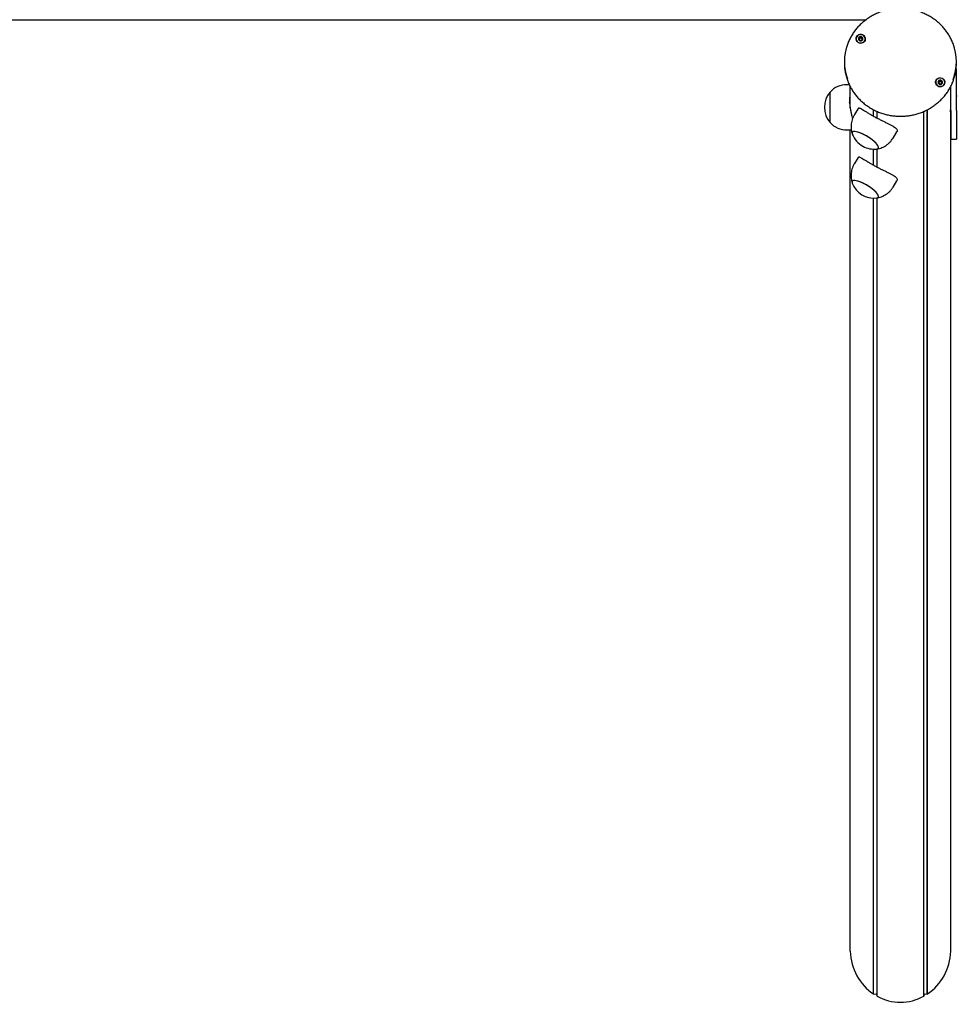
# Model space of a CAD drawing. Units: millimetres. Extents: x -3982 to 8417, y -2137 to 5363.
# Drawn here: x -1941 to -1112, y 705 to 1575 of the extents above; entities that cross this region are included whole.
import ezdxf

# ---------------------------------------------------------------- set-up
doc = ezdxf.new("R2010")
doc.units = ezdxf.units.MM
doc.header["$LTSCALE"] = 10

msp = doc.modelspace()

# ---------------------------------------------------------------- linework, layer by layer
at = {"color": 7, "linetype": 'Continuous', "lineweight": 25}
for p, q in [((-3548.79, 1575.02), (-1192.68, 1575.02)), ((-1198.77, 1557.83), (-1198.77, 1558.3)), ((-1196.17, 1557.81), (-1196.17, 1557.35)), ((-1211.81, 1537.93), (-1211.81, 1536.63)), ((-1112.81, 1530.82), (-1113.06, 1532.82)), ((-1112.81, 1536.63), (-1112.81, 1537.93)), ((-1112.81, 1530.82), (-1113.36, 1530.82)), ((-1112.81, 1494.84), (-1112.81, 1530.82)), ((-1207.5, 1517.56), (-1209.51, 1517.56)), ((-1206.77, 1497.19), (-1206.77, 1516.01)), ((-1128.36, 1519.67), (-1128.33, 1519.98)), ((-1128.31, 1519.98), (-1128.31, 1520.44)), ((-1125.98, 1518.89), (-1125.98, 1518.43)), ((-1117.85, 1515.41), (-1117.85, 1516.07)), ((-1117.81, 1494.84), (-1117.81, 1516.1)), ((-1224.51, 1484.06), (-1224.51, 1511.06)), ((-1112.2, 1507.56), (-1112.32, 1507.56)), ((-1206.77, 1501.61), (-1207.21, 1501.61)), ((-1199.61, 1496.67), (-1202.98, 1491.15)), ((-1186.17, 1489.8), (-1186.17, 1495.52)), ((-1186.03, 1489.72), (-1186.03, 1495.44)), ((-1183.01, 1488.08), (-1183.01, 1494.01)), ((-1182.9, 1488.03), (-1182.9, 1493.96)), ((-1141.71, 711.9), (-1141.71, 1493.95)), ((-1141.61, 712.01), (-1141.61, 1493.99)), ((-1138.58, 713.86), (-1138.58, 1495.44)), ((-1138.44, 713.9), (-1138.44, 1495.52)), ((-1117.97, 1493.51), (-1117.92, 1493.51)), ((-1117.85, 751.63), (-1117.85, 1493.5)), ((-1117.81, 1494.84), (-1117.81, 1472.05)), ((-1112.81, 1494.84), (-1112.81, 1472.05)), ((-1117.85, 1481.57), (-1117.81, 1481.36)), ((-1112.81, 1487.96), (-1112.46, 1487.62)), ((-1112.32, 1487.56), (-1112.2, 1487.56)), ((-1209.51, 1477.56), (-1205.76, 1477.56)), ((-1206.77, 751.63), (-1206.77, 1477.56)), ((-1168.84, 1470.3), (-1165.47, 1475.81)), ((-1117.81, 1472.05), (-1117.81, 1469.53)), ((-1112.81, 1472.05), (-1112.81, 1469.53)), ((-1117.81, 1469.53), (-1112.81, 1469.53)), ((-1199.61, 1453.36), (-1202.98, 1447.85)), ((-1186.17, 1446.5), (-1186.17, 1460.61)), ((-1186.03, 1446.42), (-1186.03, 1460.6)), ((-1183.01, 1444.78), (-1183.01, 1460.76)), ((-1182.9, 1444.73), (-1182.9, 1460.78)), ((-1168.84, 1427), (-1165.47, 1432.52)), ((-1186.17, 713.9), (-1186.17, 1417.31)), ((-1186.03, 713.86), (-1186.03, 1417.3)), ((-1183.01, 712.01), (-1183.01, 1417.46)), ((-1182.9, 711.9), (-1182.9, 1417.48)), ((-1186.17, 713.9), (-1186.03, 713.86)), ((-1186.03, 713.86), (-1184.13, 713.93)), ((-1183.9, 713.79), (-1183.01, 712.01)), ((-1141.61, 712.01), (-1140.71, 713.79)), ((-1140.48, 713.93), (-1138.58, 713.86)), ((-1138.58, 713.86), (-1138.44, 713.9)), ((-1183.01, 712.01), (-1182.9, 711.9)), ((-1141.71, 711.9), (-1141.61, 712.01))]:
    msp.add_line(p, q, dxfattribs=at)
at = {"color": 7, "linetype": 'Continuous', "lineweight": 25, "flags": 128}
for points in [[(-1201.25, 1556.62), (-1201.55, 1557.74), (-1201.48, 1558.9), (-1201.06, 1559.98), (-1200.31, 1560.9), (-1199.32, 1561.57), (-1198.16, 1561.93), (-1196.93, 1561.95), (-1195.76, 1561.63), (-1194.74, 1561), (-1193.96, 1560.11), (-1193.49, 1559.04), (-1193.37, 1557.89), (-1193.62, 1556.76), (-1194.21, 1555.75), (-1195.09, 1554.94), (-1196.18, 1554.42), (-1197.39, 1554.23), (-1198.6, 1554.38), (-1199.71, 1554.86), (-1200.62, 1555.63), (-1201.25, 1556.62)], [(-1197.47, 1554.32), (-1196.29, 1554.49), (-1195.21, 1554.98), (-1194.34, 1555.75), (-1193.74, 1556.72), (-1193.48, 1557.82), (-1193.57, 1558.95), (-1194, 1560), (-1194.75, 1560.88), (-1195.73, 1561.51), (-1196.87, 1561.84), (-1198.06, 1561.84), (-1199.2, 1561.51), (-1200.19, 1560.88), (-1200.93, 1560), (-1201.37, 1558.95), (-1201.46, 1557.82), (-1201.19, 1556.72), (-1200.59, 1555.75), (-1199.72, 1554.98), (-1198.65, 1554.49), (-1197.47, 1554.32)], [(-1195.64, 1558.82), (-1196.07, 1559.43), (-1196.71, 1559.83), (-1197.47, 1559.97), (-1198.22, 1559.83), (-1198.86, 1559.42), (-1199.29, 1558.82), (-1199.44, 1558.1), (-1199.29, 1557.39), (-1198.86, 1556.78), (-1198.22, 1556.38), (-1197.47, 1556.24), (-1196.71, 1556.38), (-1196.07, 1556.79), (-1195.64, 1557.39), (-1195.49, 1558.11), (-1195.64, 1558.82)], [(-1131.21, 1519.19), (-1131.19, 1520.35), (-1130.81, 1521.45), (-1130.11, 1522.39), (-1129.15, 1523.1), (-1128, 1523.51), (-1126.78, 1523.58), (-1125.59, 1523.31), (-1124.55, 1522.71), (-1123.73, 1521.86), (-1123.21, 1520.81), (-1123.05, 1519.66), (-1123.24, 1518.52), (-1123.79, 1517.49), (-1124.63, 1516.65), (-1125.7, 1516.09), (-1126.9, 1515.85), (-1128.11, 1515.95), (-1129.24, 1516.39), (-1130.19, 1517.12), (-1130.86, 1518.08), (-1131.21, 1519.19)], [(-1127.15, 1515.93), (-1125.97, 1516.1), (-1124.89, 1516.59), (-1124.02, 1517.36), (-1123.42, 1518.34), (-1123.16, 1519.43), (-1123.25, 1520.56), (-1123.68, 1521.61), (-1124.42, 1522.49), (-1125.41, 1523.12), (-1126.55, 1523.46), (-1127.74, 1523.46), (-1128.88, 1523.12), (-1129.87, 1522.49), (-1130.61, 1521.61), (-1131.05, 1520.56), (-1131.13, 1519.43), (-1130.87, 1518.34), (-1130.27, 1517.36), (-1129.4, 1516.59), (-1128.32, 1516.1), (-1127.15, 1515.93)], [(-1125.19, 1519.97), (-1125.44, 1520.66), (-1125.95, 1521.2), (-1126.64, 1521.52), (-1127.41, 1521.57), (-1128.14, 1521.33), (-1128.72, 1520.85), (-1129.06, 1520.19), (-1129.1, 1519.46), (-1128.85, 1518.78), (-1128.34, 1518.23), (-1127.65, 1517.91), (-1126.88, 1517.87), (-1126.15, 1518.1), (-1125.57, 1518.59), (-1125.24, 1519.24), (-1125.19, 1519.97)], [(-1125.17, 1519.67), (-1125.17, 1519.67), (-1125.19, 1519.92)], [(-1183.26, 1460.72), (-1183.03, 1460.76), (-1182.28, 1461.02), (-1181.84, 1461.49), (-1181.72, 1462.14), (-1181.91, 1462.97), (-1182.42, 1463.95), (-1183.22, 1465.05), (-1184.31, 1466.24), (-1185.64, 1467.49), (-1187.18, 1468.77), (-1188.9, 1470.04), (-1190.74, 1471.27), (-1192.65, 1472.42), (-1194.58, 1473.46), (-1196.48, 1474.36), (-1198.29, 1475.1), (-1199.97, 1475.67), (-1201.47, 1476.03), (-1202.76, 1476.19), (-1203.78, 1476.13), (-1204.53, 1475.87), (-1204.97, 1475.4), (-1205.1, 1474.75), (-1204.91, 1473.94)], [(-1183.26, 1460.72), (-1183.12, 1460.74), (-1182.35, 1460.98), (-1181.87, 1461.43), (-1181.71, 1462.06), (-1181.87, 1462.87), (-1182.35, 1463.84), (-1183.12, 1464.92), (-1184.18, 1466.11), (-1185.49, 1467.36), (-1187.01, 1468.63), (-1188.71, 1469.91), (-1190.54, 1471.14), (-1192.44, 1472.3), (-1194.37, 1473.35), (-1196.28, 1474.27), (-1198.1, 1475.03), (-1199.8, 1475.62), (-1201.32, 1476), (-1202.63, 1476.18), (-1203.69, 1476.15), (-1204.46, 1475.91), (-1204.94, 1475.46), (-1205.1, 1474.83)], [(-1205.1, 1474.83), (-1204.94, 1474.02), (-1204.91, 1473.94)], [(-1194.58, 1430.16), (-1196.48, 1431.06), (-1198.29, 1431.8), (-1199.97, 1432.37), (-1201.47, 1432.73), (-1202.76, 1432.89), (-1203.78, 1432.83), (-1204.53, 1432.57), (-1204.97, 1432.1), (-1205.1, 1431.45), (-1204.91, 1430.64)], [(-1181.71, 1418.76), (-1181.87, 1419.57), (-1182.35, 1420.53), (-1183.12, 1421.62), (-1184.18, 1422.81), (-1185.49, 1424.06), (-1187.01, 1425.33), (-1188.71, 1426.61), (-1190.54, 1427.84), (-1192.44, 1429), (-1194.37, 1430.05), (-1196.28, 1430.97), (-1198.1, 1431.73), (-1199.8, 1432.31), (-1201.32, 1432.7), (-1202.63, 1432.88), (-1203.69, 1432.85), (-1204.46, 1432.61), (-1204.94, 1432.16), (-1205.1, 1431.53), (-1204.94, 1430.72), (-1204.91, 1430.64)], [(-1183.26, 1417.42), (-1183.03, 1417.46), (-1182.28, 1417.72), (-1181.84, 1418.18), (-1181.72, 1418.84), (-1181.91, 1419.67), (-1182.42, 1420.65), (-1183.22, 1421.75), (-1184.31, 1422.94), (-1185.64, 1424.19), (-1187.18, 1425.47), (-1188.9, 1426.74), (-1190.74, 1427.97), (-1192.65, 1429.12), (-1194.58, 1430.16)], [(-1183.26, 1417.42), (-1183.12, 1417.44), (-1182.35, 1417.68), (-1181.87, 1418.13), (-1181.71, 1418.76)]]:
    msp.add_lwpolyline(points, dxfattribs=at)
at = {"color": 7, "linetype": 'Continuous', "lineweight": 25}
for centre, radius, start, end in [((-1197.64, 1558.05), 1.8, 140.69645, 179.82956), ((-1197.47, 1557.89), 2.03, 82.51848, 140.30032), ((-1197.6, 1557.59), 1.18, 172.12172, 199.49413), ((-1197.53, 1557.56), 1.26, 110.58967, 171.33479), ((-1197.47, 1557.46), 1.38, 54.41071, 111.4409), ((-1197.43, 1557.96), 1.96, 24.50095, 83.62026), ((-1197.38, 1557.57), 1.23, 9.98697, 54.50081), ((-1197.27, 1558.05), 1.78, 0.02746, 23.757), ((-1167.37, 1537.93), 44.43, 159.93209, 200.0654), ((-1197.47, 1557.73), 1.38, 252.89615, 266.89384), ((-1197.36, 1557.6), 1.21, 326.35859, 350.2815), ((-1157.26, 1537.93), 44.45, 338.92541, 21.03001), ((-1167.26, 1536.66), 44.55, 180.03315, 201.05657), ((-1157.3, 1536.65), 44.49, 340.80081, 359.97641), ((-1209.51, 1497.01), 20.56, 90, 136.85739), ((-1127.29, 1519.65), 1.83, 125.57854, 179.62129), ((-1127.28, 1519.2), 1.18, 156.55133, 186.00877), ((-1127.14, 1519.47), 2.07, 68.84179, 125.87993), ((-1127.17, 1519.14), 1.31, 96.66202, 155.81255), ((-1127.17, 1519.29), 1.33, 232.05662, 248.79445), ((-1127.14, 1519.1), 1.35, 40.00115, 97.76121), ((-1127.05, 1519.62), 1.89, 8.9881, 69.70045), ((-1127.08, 1519.24), 1.26, 309.70805, 330.72413), ((-1127.03, 1519.2), 1.2, 4.19271, 39.59527), ((-1208.78, 1497.56), 20.72, 139.35373, 220.64627), ((-1112.32, 1507.36), 0.2, 90, 135), ((-1112.2, 1507.36), 0.2, 38.23252, 90), ((-1117.92, 1493.31), 0.2, 54.73561, 90), ((-1209.51, 1498.12), 20.56, 223.14261, 270), ((-1112.32, 1487.76), 0.2, 225, 270), ((-1112.2, 1487.76), 0.2, 270, 321.76748), ((-1185.54, 1481.32), 20.73, 200.85419, 241.37008), ((-1185.54, 1481.32), 20.73, 241.37008, 276.32786), ((-1185.54, 1438.02), 20.72, 200.85419, 276.32786)]:
    msp.add_arc(centre, radius, start, end, dxfattribs=at)
for centre, major_axis, start_param, end_param in [((-1162.31, 753.62), (0, 47.06), 1.61321, 2.57558), ((-1162.31, 753.62), (0, 47.06), 3.707605, 4.669975), ((-1184.12, 713.66), (0, 0.264), 5.201081, 6.318092), ((-1140.49, 713.66), (0, 0.264), 6.248279, 7.365289), ((-1162.31, 753.62), (0, 47.06), 2.660408, 3.622778)]:
    msp.add_ellipse(centre, major_axis=major_axis, ratio=0.945519, start_param=start_param, end_param=end_param, dxfattribs=at)
for points, knots in [([(-1115.82, 1553.98), (-1116.06, 1554.61), (-1116.74, 1556.42), (-1118.17, 1559.3), (-1120.1, 1562.58), (-1122.31, 1565.69), (-1124.77, 1568.63), (-1127.48, 1571.38), (-1130.4, 1573.91), (-1133.53, 1576.21), (-1136.84, 1578.27), (-1140.32, 1580.07), (-1143.94, 1581.6), (-1147.67, 1582.85), (-1151.5, 1583.82), (-1155.4, 1584.49), (-1159.34, 1584.87), (-1163.31, 1584.94), (-1167.26, 1584.72), (-1171.19, 1584.19), (-1175.06, 1583.37), (-1178.84, 1582.26), (-1182.53, 1580.86), (-1186.08, 1579.19), (-1189.48, 1577.25), (-1192.7, 1575.07), (-1195.73, 1572.64), (-1198.55, 1570), (-1201.14, 1567.15), (-1203.47, 1564.11), (-1205.55, 1560.9), (-1207.32, 1557.55), (-1208.5, 1554.99), (-1208.98, 1553.54), (-1209.06, 1553.28)], [0, 0, 0, 0, 0.017442, 0.04987, 0.082307, 0.114755, 0.147216, 0.179689, 0.212174, 0.244672, 0.277182, 0.309702, 0.342232, 0.374771, 0.407317, 0.439869, 0.472427, 0.504988, 0.537551, 0.570116, 0.60268, 0.635242, 0.667801, 0.700355, 0.732904, 0.765444, 0.797976, 0.830497, 0.863007, 0.895505, 0.927989, 0.96046, 0.992918, 1, 1, 1, 1]), ([(-1199.03, 1559.19), (-1199.04, 1559.19), (-1199.04, 1559.18), (-1199.05, 1559.15), (-1199.04, 1559.13), (-1199.03, 1559.07), (-1198.97, 1558.93), (-1198.86, 1558.7), (-1198.74, 1558.38), (-1198.82, 1557.96), (-1199.06, 1557.68), (-1199.24, 1557.48), (-1199.29, 1557.4), (-1199.3, 1557.36), (-1199.29, 1557.34), (-1199.29, 1557.34)], [0, 0, 0, 0, 0.006232, 0.017772, 0.031678, 0.048364, 0.098405, 0.252507, 0.42558, 0.593984, 0.846925, 0.94386, 0.980024, 0.990645, 1, 1, 1, 1]), ([(-1199.05, 1558.69), (-1199.05, 1558.69), (-1199.05, 1558.7), (-1199.04, 1558.71), (-1199.03, 1558.73), (-1199.01, 1558.74), (-1198.96, 1558.76), (-1198.78, 1558.75), (-1198.44, 1558.66), (-1198.13, 1558.71), (-1197.97, 1558.74)], [0, 0, 0, 0, 0.001923, 0.028457, 0.046301, 0.065079, 0.086928, 0.177238, 0.562042, 1, 1, 1, 1]), ([(-1199.04, 1557.27), (-1198.96, 1557.36), (-1198.83, 1557.51), (-1198.79, 1557.69), (-1198.77, 1557.75)], [0, 0, 0, 0, 0.653613, 1, 1, 1, 1]), ([(-1197.21, 1559.91), (-1197.22, 1559.9), (-1197.24, 1559.9), (-1197.28, 1559.88), (-1197.41, 1559.75), (-1197.59, 1559.48), (-1197.95, 1559.15), (-1198.45, 1559.14), (-1198.78, 1559.21), (-1198.96, 1559.22), (-1199.02, 1559.21), (-1199.03, 1559.2), (-1199.03, 1559.19)], [0, 0, 0, 0, 0.011122, 0.024216, 0.071275, 0.271789, 0.5, 0.728211, 0.928725, 0.975784, 0.988878, 1, 1, 1, 1]), ([(-1197.97, 1558.74), (-1197.84, 1558.83), (-1197.58, 1559), (-1197.41, 1559.28), (-1197.28, 1559.42), (-1197.24, 1559.44), (-1197.22, 1559.44), (-1197.19, 1559.44), (-1197.17, 1559.43), (-1197.15, 1559.4), (-1197.12, 1559.36), (-1197.05, 1559.2), (-1196.96, 1558.9), (-1196.76, 1558.69), (-1196.67, 1558.58)], [0, 0, 0, 0, 0.228096, 0.428508, 0.475543, 0.486922, 0.496702, 0.505996, 0.517546, 0.531464, 0.548166, 0.598251, 0.790803, 1, 1, 1, 1]), ([(-1195.64, 1558.77), (-1195.65, 1558.78), (-1195.66, 1558.79), (-1195.69, 1558.81), (-1195.79, 1558.84), (-1196.06, 1558.86), (-1196.44, 1558.89), (-1196.81, 1559.13), (-1196.97, 1559.44), (-1197.06, 1559.69), (-1197.13, 1559.84), (-1197.17, 1559.89), (-1197.19, 1559.9), (-1197.21, 1559.9), (-1197.21, 1559.91)], [0, 0, 0, 0, 0.012047, 0.026509, 0.056165, 0.153106, 0.406064, 0.574479, 0.747564, 0.901675, 0.962717, 0.979959, 0.993767, 1, 1, 1, 1]), ([(-1196.67, 1558.58), (-1196.61, 1558.54), (-1196.39, 1558.42), (-1196.11, 1558.41), (-1195.91, 1558.38), (-1195.89, 1558.38)], [0, 0, 0, 0, 0.2511947, 0.9237076, 1, 1, 1, 1]), ([(-1195.9, 1556.92), (-1195.9, 1556.92), (-1195.89, 1556.93), (-1195.89, 1556.95), (-1195.89, 1556.98), (-1195.9, 1557.04), (-1195.96, 1557.18), (-1196.08, 1557.41), (-1196.19, 1557.73), (-1196.12, 1558.15), (-1195.87, 1558.42), (-1195.7, 1558.62), (-1195.64, 1558.71), (-1195.64, 1558.75), (-1195.64, 1558.76), (-1195.64, 1558.77)], [0, 0, 0, 0, 0.006232, 0.017772, 0.031678, 0.048364, 0.098405, 0.252507, 0.42558, 0.593984, 0.846925, 0.94386, 0.980024, 0.990645, 1, 1, 1, 1]), ([(-1199.29, 1557.34), (-1199.29, 1557.33), (-1199.28, 1557.32), (-1199.24, 1557.3), (-1199.14, 1557.27), (-1198.87, 1557.25), (-1198.49, 1557.22), (-1198.12, 1556.97), (-1197.96, 1556.66), (-1197.87, 1556.42), (-1197.8, 1556.27), (-1197.76, 1556.22), (-1197.74, 1556.21), (-1197.73, 1556.2), (-1197.72, 1556.2)], [0, 0, 0, 0, 0.012047, 0.026509, 0.056165, 0.153106, 0.406064, 0.574479, 0.747564, 0.901675, 0.962717, 0.979959, 0.993767, 1, 1, 1, 1]), ([(-1197.61, 1556.28), (-1197.6, 1556.28), (-1197.5, 1556.38), (-1197.35, 1556.64), (-1196.99, 1556.96), (-1196.49, 1556.97), (-1196.16, 1556.9), (-1195.97, 1556.89), (-1195.92, 1556.9), (-1195.91, 1556.91), (-1195.9, 1556.92)], [0, 0, 0, 0, 0.003092, 0.218327, 0.463293, 0.708258, 0.923493, 0.974006, 0.988062, 1, 1, 1, 1]), ([(-1196.16, 1557.43), (-1196.15, 1557.28), (-1196.14, 1557.09), (-1196.05, 1556.91), (-1196.03, 1556.86)], [0, 0, 0, 0, 0.721263, 1, 1, 1, 1]), ([(-1208.79, 1520.56), (-1208.68, 1520.27), (-1208.17, 1518.79), (-1206.94, 1516.24), (-1205.1, 1512.92), (-1202.96, 1509.75), (-1200.57, 1506.76), (-1197.94, 1503.96), (-1195.07, 1501.36), (-1192, 1498.99), (-1188.74, 1496.86), (-1185.31, 1494.99), (-1181.73, 1493.38), (-1178.02, 1492.04), (-1174.22, 1490.99), (-1170.34, 1490.24), (-1166.36, 1489.76), (-1163.67, 1489.7), (-1162.31, 1489.67)], [0, 0, 0, 0, 0.015799, 0.081108, 0.146436, 0.211785, 0.277159, 0.342557, 0.407982, 0.473431, 0.538903, 0.604399, 0.669914, 0.735447, 0.800996, 0.866559, 0.932132, 1, 1, 1, 1]), ([(-1162.31, 1489.67), (-1161.59, 1489.67), (-1159.56, 1489.7), (-1156.22, 1489.97), (-1152.31, 1490.58), (-1148.46, 1491.49), (-1144.7, 1492.68), (-1141.05, 1494.16), (-1137.54, 1495.91), (-1134.19, 1497.92), (-1131.02, 1500.17), (-1128.05, 1502.66), (-1125.29, 1505.37), (-1122.78, 1508.28), (-1120.52, 1511.36), (-1118.52, 1514.61), (-1116.83, 1518.01), (-1115.76, 1520.46), (-1115.35, 1521.79), (-1115.31, 1521.92)], [0, 0, 0, 0, 0.034541, 0.0985, 0.162471, 0.226441, 0.290406, 0.354364, 0.418312, 0.482247, 0.546167, 0.610068, 0.673949, 0.737806, 0.801638, 0.865444, 0.929224, 0.992979, 1, 1, 1, 1]), ([(-1128.36, 1521.14), (-1128.36, 1521.14), (-1128.37, 1521.13), (-1128.38, 1521.11), (-1128.38, 1521.08), (-1128.39, 1521.03), (-1128.37, 1520.88), (-1128.32, 1520.63), (-1128.29, 1520.28), (-1128.48, 1519.9), (-1128.79, 1519.69), (-1129.01, 1519.54), (-1129.09, 1519.47), (-1129.1, 1519.43), (-1129.1, 1519.42), (-1129.1, 1519.41)], [0, 0, 0, 0, 0.006232, 0.017772, 0.031678, 0.048364, 0.098405, 0.252507, 0.42558, 0.593984, 0.846925, 0.94386, 0.980024, 0.990645, 1, 1, 1, 1]), ([(-1129.1, 1519.41), (-1129.1, 1519.4), (-1129.09, 1519.39), (-1129.06, 1519.36), (-1128.98, 1519.31), (-1128.72, 1519.22), (-1128.36, 1519.1), (-1128.07, 1518.78), (-1128, 1518.44), (-1127.98, 1518.18), (-1127.95, 1518.02), (-1127.93, 1517.97), (-1127.91, 1517.95), (-1127.9, 1517.94), (-1127.89, 1517.94)], [0, 0, 0, 0, 0.012047, 0.026509, 0.056165, 0.153106, 0.406064, 0.574479, 0.747564, 0.901675, 0.962717, 0.979959, 0.993767, 1, 1, 1, 1]), ([(-1128.79, 1519.24), (-1128.67, 1519.32), (-1128.5, 1519.44), (-1128.4, 1519.62), (-1128.36, 1519.67)], [0, 0, 0, 0, 0.675233, 1, 1, 1, 1]), ([(-1128.38, 1520.59), (-1128.38, 1520.6), (-1128.38, 1520.61), (-1128.38, 1520.64), (-1128.37, 1520.67), (-1128.35, 1520.68), (-1128.33, 1520.69), (-1128.28, 1520.69), (-1128.1, 1520.64), (-1127.8, 1520.47), (-1127.49, 1520.45), (-1127.32, 1520.44)], [0, 0, 0, 0, 0.017398, 0.04897, 0.074253, 0.091256, 0.109149, 0.129968, 0.21602, 0.582686, 1, 1, 1, 1]), ([(-1126.4, 1521.39), (-1126.41, 1521.4), (-1126.42, 1521.4), (-1126.47, 1521.39), (-1126.63, 1521.29), (-1126.88, 1521.07), (-1127.32, 1520.84), (-1127.8, 1520.95), (-1128.1, 1521.1), (-1128.28, 1521.15), (-1128.33, 1521.15), (-1128.35, 1521.15), (-1128.36, 1521.14)], [0, 0, 0, 0, 0.011122, 0.024216, 0.071275, 0.271789, 0.5, 0.728211, 0.928725, 0.975784, 0.988878, 1, 1, 1, 1]), ([(-1127.76, 1517.98), (-1127.76, 1517.98), (-1127.63, 1518.05), (-1127.42, 1518.27), (-1126.97, 1518.49), (-1126.49, 1518.38), (-1126.19, 1518.23), (-1126.01, 1518.18), (-1125.96, 1518.18), (-1125.94, 1518.19), (-1125.94, 1518.19)], [0, 0, 0, 0, 0.005238, 0.220009, 0.464448, 0.708886, 0.923658, 0.974062, 0.988087, 1, 1, 1, 1]), ([(-1127.32, 1520.44), (-1127.17, 1520.49), (-1126.88, 1520.59), (-1126.63, 1520.83), (-1126.48, 1520.92), (-1126.43, 1520.94), (-1126.4, 1520.93), (-1126.38, 1520.93), (-1126.37, 1520.91), (-1126.35, 1520.88), (-1126.34, 1520.83), (-1126.31, 1520.65), (-1126.3, 1520.34), (-1126.17, 1520.09), (-1126.1, 1519.97)], [0, 0, 0, 0, 0.228096, 0.428508, 0.475543, 0.486922, 0.496702, 0.505996, 0.517546, 0.531464, 0.548166, 0.598251, 0.790803, 1, 1, 1, 1]), ([(-1125.19, 1519.92), (-1125.19, 1519.93), (-1125.2, 1519.94), (-1125.23, 1519.97), (-1125.31, 1520.02), (-1125.57, 1520.11), (-1125.93, 1520.23), (-1126.22, 1520.55), (-1126.29, 1520.89), (-1126.32, 1521.15), (-1126.34, 1521.31), (-1126.36, 1521.37), (-1126.38, 1521.39), (-1126.39, 1521.39), (-1126.4, 1521.39)], [0, 0, 0, 0, 0.012047, 0.026509, 0.056165, 0.153106, 0.406064, 0.574479, 0.747564, 0.901675, 0.962717, 0.979959, 0.993767, 1, 1, 1, 1]), ([(-1126.1, 1519.97), (-1126.06, 1519.92), (-1125.89, 1519.76), (-1125.67, 1519.68), (-1125.5, 1519.63)], [0, 0, 0, 0, 0.288201, 1, 1, 1, 1]), ([(-1125.94, 1518.19), (-1125.93, 1518.19), (-1125.92, 1518.2), (-1125.91, 1518.22), (-1125.91, 1518.25), (-1125.91, 1518.3), (-1125.93, 1518.45), (-1125.98, 1518.7), (-1126, 1519.05), (-1125.82, 1519.43), (-1125.5, 1519.64), (-1125.28, 1519.79), (-1125.21, 1519.86), (-1125.19, 1519.9), (-1125.19, 1519.91), (-1125.19, 1519.92)], [0, 0, 0, 0, 0.006232, 0.017772, 0.031678, 0.048364, 0.098405, 0.252507, 0.42558, 0.593984, 0.846925, 0.94386, 0.980024, 0.990645, 1, 1, 1, 1]), ([(-1206.77, 1510.04), (-1206.85, 1509.63), (-1207.1, 1508.39), (-1207.3, 1505.91), (-1207.33, 1502.86), (-1207.12, 1499.7), (-1206.72, 1496.6), (-1206.15, 1493.51), (-1205.47, 1490.5), (-1204.95, 1488.49), (-1204.7, 1487.58), (-1204.7, 1487.57)], [0, 0, 0, 0, 0.068458, 0.203818, 0.343707, 0.470014, 0.599895, 0.728361, 0.860044, 0.998556, 1, 1, 1, 1]), ([(-1207.22, 1501.61), (-1207.22, 1501.61), (-1207.21, 1501.71), (-1207.19, 1501.86), (-1207.16, 1502.16), (-1207.13, 1502.38), (-1207.09, 1502.57), (-1207.06, 1502.66), (-1207.04, 1502.67), (-1207.03, 1502.64), (-1207.02, 1502.59), (-1207.02, 1502.5), (-1207.02, 1502.42), (-1207.02, 1502.39)], [0, 0, 0, 0, 0.00025, 0.086905, 0.171305, 0.342038, 0.42918, 0.598242, 0.685002, 0.772408, 0.828956, 0.942727, 1, 1, 1, 1]), ([(-1207.02, 1502.39), (-1207.02, 1502.28), (-1207.02, 1502.12), (-1207.03, 1501.84), (-1207.04, 1501.69), (-1207.05, 1501.61)], [0, 0, 0, 0, 0.515897, 0.780624, 1, 1, 1, 1]), ([(-1199.59, 1496.66), (-1199.47, 1496.8), (-1199.21, 1497.08), (-1198.44, 1496.98), (-1197.35, 1496.52), (-1195.9, 1495.69), (-1194.07, 1494.55), (-1191.83, 1493.14), (-1189.29, 1491.58), (-1186.5, 1489.97), (-1183.68, 1488.42), (-1180.83, 1486.94), (-1178.07, 1485.57), (-1175.37, 1484.26), (-1172.78, 1483.01), (-1170.38, 1481.79), (-1168.27, 1480.6), (-1166.59, 1479.42), (-1165.5, 1478.27), (-1165.08, 1477.14), (-1165.12, 1476.33), (-1165.45, 1475.92), (-1165.51, 1475.84)], [0, 0, 0, 0, 0.046379, 0.095576, 0.146042, 0.198408, 0.252145, 0.306986, 0.363607, 0.415203, 0.468526, 0.516672, 0.56618, 0.615148, 0.665343, 0.718141, 0.772346, 0.827155, 0.883789, 0.934669, 0.987285, 1, 1, 1, 1]), ([(-1202.94, 1491.13), (-1203.18, 1490.76), (-1203.86, 1489.68), (-1204.69, 1487.75), (-1205.42, 1485.42), (-1205.89, 1482.99), (-1205.95, 1481.33), (-1205.98, 1480.46)], [0, 0, 0, 0, 0.1170156, 0.3403431, 0.557631, 0.769295, 1, 1, 1, 1]), ([(-1117.96, 1493.51), (-1117.96, 1493.5), (-1117.98, 1493.37), (-1118, 1493.54), (-1117.99, 1494.09), (-1117.95, 1494.77), (-1117.93, 1495.28), (-1117.92, 1495.38)], [0, 0, 0, 0, 0.031101, 0.331496, 0.630761, 0.929631, 1, 1, 1, 1]), ([(-1205.98, 1480.46), (-1205.95, 1479.63), (-1205.89, 1478.07), (-1205.51, 1475.9), (-1205.11, 1474.59), (-1204.92, 1473.98)], [0, 0, 0, 0, 0.38014, 0.709247, 1, 1, 1, 1]), ([(-1183.19, 1460.76), (-1182.78, 1460.82), (-1181.6, 1460.99), (-1179.69, 1461.55), (-1177.5, 1462.43), (-1175.42, 1463.58), (-1173.46, 1464.97), (-1171.68, 1466.59), (-1170.11, 1468.36), (-1169.27, 1469.67), (-1168.86, 1470.31)], [0, 0, 0, 0, 0.0696267, 0.2008665, 0.3335978, 0.4673801, 0.6019, 0.7369308, 0.8723033, 1, 1, 1, 1]), ([(-1199.58, 1453.33), (-1199.49, 1453.46), (-1199.3, 1453.75), (-1198.66, 1453.73), (-1197.69, 1453.38), (-1196.35, 1452.66), (-1194.63, 1451.61), (-1192.52, 1450.27), (-1190.03, 1448.73), (-1187.33, 1447.14), (-1184.48, 1445.55), (-1181.66, 1444.06), (-1178.85, 1442.65), (-1176.14, 1441.33), (-1173.51, 1440.06), (-1171.05, 1438.84), (-1168.83, 1437.64), (-1167.02, 1436.46), (-1165.75, 1435.29), (-1165.2, 1434.34), (-1165.15, 1433.78), (-1165.14, 1433.61)], [0, 0, 0, 0, 0.0363506, 0.0874692, 0.1395663, 0.192927, 0.2498755, 0.3084383, 0.3657006, 0.4249048, 0.4777557, 0.5322894, 0.5829229, 0.634907, 0.6879213, 0.74226, 0.7993768, 0.8581303, 0.915206, 0.9742847, 1, 1, 1, 1]), ([(-1202.96, 1447.85), (-1203.02, 1447.75), (-1203.56, 1446.96), (-1204.32, 1445.34), (-1205.18, 1443.02), (-1205.72, 1440.68), (-1205.99, 1438.35), (-1205.99, 1436.06), (-1205.74, 1433.85), (-1205.38, 1432.07), (-1205.03, 1431.06), (-1204.91, 1430.73)], [0, 0, 0, 0, 0.018964, 0.161511, 0.30011, 0.435073, 0.566591, 0.694763, 0.819617, 0.941126, 1, 1, 1, 1]), ([(-1165.14, 1433.61), (-1165.15, 1433.27), (-1165.16, 1432.89), (-1165.46, 1432.56), (-1165.49, 1432.53)], [0, 0, 0, 0, 0.918245, 1, 1, 1, 1]), ([(-1183.11, 1417.46), (-1182.49, 1417.57), (-1181.09, 1417.81), (-1179, 1418.5), (-1176.83, 1419.47), (-1174.78, 1420.69), (-1172.88, 1422.15), (-1171.11, 1423.9), (-1169.75, 1425.53), (-1169.09, 1426.66), (-1168.87, 1427.03)], [0, 0, 0, 0, 0.106786, 0.239091, 0.372737, 0.507327, 0.642578, 0.778284, 0.92833, 1, 1, 1, 1])]:
    msp.add_open_spline(points, degree=3, knots=knots, dxfattribs=at)

doc.saveas('drawing.dxf')
